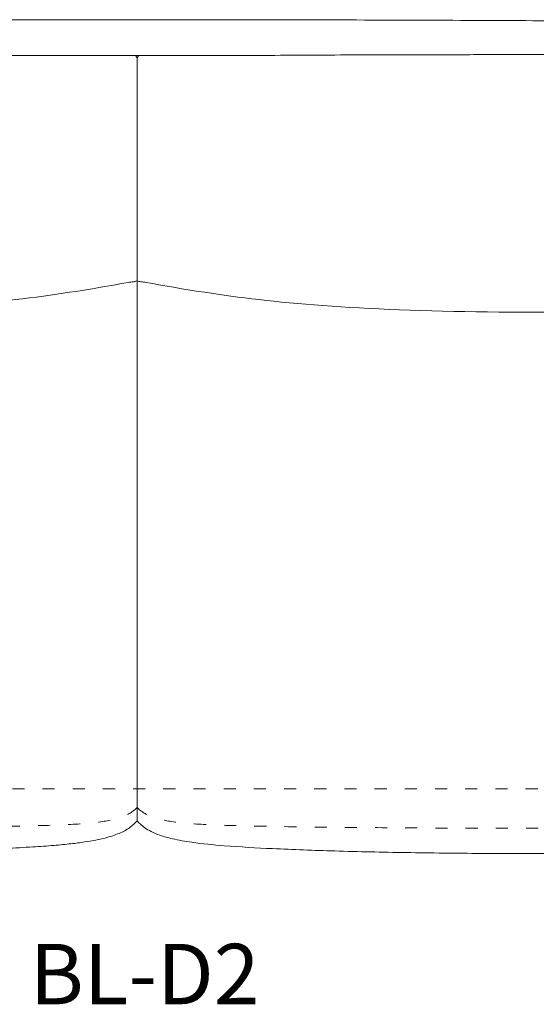
# Model space of a CAD drawing. Units: millimetres. Extents: x -872 to 3450, y -212 to 1720.
# Drawn here: x 2424 to 2937, y -212 to 765 of the extents above; entities that cross this region are included whole.
import ezdxf

# ---------------------------------------------------------------- set-up
doc = ezdxf.new("R2010")
doc.units = ezdxf.units.MM
doc.linetypes.add('ACAD_ISO03W100', pattern=[30, 12, -18])
doc.layers.add('AS_Standard_moobel', color=7, linetype='Continuous')
doc.layers.add('AS_STANDARD_MOOBEL_TXT1', color=7, linetype='Continuous')

# ---------------------------------------------------------------- blocks, each defined once
blk = doc.blocks.new('BL-D2_flat')
at = {"layer": 'AS_Standard_moobel', "color": 5, "linetype": 'ACAD_ISO03W100', "lineweight": 0}
blk.add_line((36, -764), (1784, -764), dxfattribs=at)
at = {"layer": 'AS_Standard_moobel', "color": 0, "linetype": 'Continuous', "lineweight": 0}
for points, knots in [([(10.59, -5.95), (13.92, -5.92), (17.26, -5.88), (30.59, -5.74), (40.59, -5.63), (80.59, -5.2), (110.59, -4.89), (230.58, -3.65), (320.58, -2.82), (499.28, -1.54), (587.98, -1.1), (754.46, -0.6), (832.23, -0.49), (910, -0.49)], [0, 0, 0, 0, 10, 10, 40, 40, 130.000001, 130.000001, 400.000246, 400.000246, 666.119137, 666.119137, 899.430833, 899.430833, 899.430833, 899.430833]), ([(910, -0.49), (913.33, -0.49), (916.67, -0.49), (930, -0.49), (940, -0.49), (980, -0.51), (1010, -0.55), (1125.24, -0.73), (1210.48, -1), (1374.38, -1.88), (1453.03, -2.46), (1610.07, -3.85), (1688.46, -4.66), (1781.03, -5.65), (1795.22, -5.8), (1809.41, -5.95)], [0, 0, 0, 0, 10, 10, 40.000001, 40.000001, 130.000014, 130.000014, 385.725006, 385.725006, 621.693508, 621.693508, 856.863303, 856.863303, 899.430921, 899.430921, 899.430921, 899.430921]), ([(797.75, -36), (794.73, -36), (786.49, -35.95), (756.62, -35.77), (716.68, -35.56), (666.03, -35.37), (640.47, -35.31), (596.19, -35.23), (575.16, -35.2), (535.39, -35.17), (515.95, -35.17), (476.9, -35.18), (456.71, -35.2), (414.34, -35.26), (390.8, -35.31), (339.66, -35.46), (306.46, -35.6), (270.56, -35.81), (242.03, -36), (235.92, -36)], [0, 0, 0, 0, 0.913539, 0.913539, 5.16082, 5.16082, 8.908927, 8.908927, 12.158837, 12.158837, 15.186198, 15.186198, 18.320377, 18.320377, 21.87735, 21.87735, 26.414113, 26.414113, 27.774801, 27.774801, 27.774801, 27.774801]), ([(908.25, -36), (908.4, -36.16), (908.54, -36.32), (908.81, -36.65), (908.94, -36.81), (909.18, -37.14), (909.3, -37.31), (909.52, -37.65), (909.62, -37.81), (909.82, -38.15), (909.91, -38.32), (910, -38.48)], [-21.818947, -21.818947, -21.818947, -21.818947, -21.303052, -21.303052, -20.787158, -20.787158, -20.271263, -20.271263, -19.755369, -19.755369, -19.239475, -19.239475, -19.239475, -19.239475]), ([(911.75, -36), (911.6, -36.16), (911.46, -36.32), (911.19, -36.65), (911.06, -36.81), (910.82, -37.14), (910.7, -37.31), (910.48, -37.65), (910.38, -37.81), (910.18, -38.15), (910.09, -38.32), (910, -38.48)], [-21.818947, -21.818947, -21.818947, -21.818947, -21.303052, -21.303052, -20.787158, -20.787158, -20.271263, -20.271263, -19.755369, -19.755369, -19.239475, -19.239475, -19.239475, -19.239475]), ([(910, -62.63), (910, -62.59), (910, -62.54), (910, -62.4), (910, -62.32), (910, -62.09), (910, -61.93), (910, -61.51), (910, -61.17), (910, -60.14), (910, -59.32), (910, -57.07), (910, -55.39), (910, -50.36), (910, -48.16), (910, -45.34), (910, -44.3), (910, -42.63), (910, -41.97), (910, -40.56), (910, -39.97), (910, -38.77), (910, -38.48), (910, -38.48)], [0, 0, 0, 0, 0.021436, 0.021436, 0.047178, 0.047178, 0.090957, 0.090957, 0.176013, 0.176013, 0.326912, 0.326912, 0.547701, 0.547701, 0.949573, 0.949573, 1.314155, 1.314155, 1.706673, 1.706673, 2.355092, 2.355092, 3.61863, 3.61863, 3.61863, 3.61863]), ([(1022.25, -36), (1027.98, -36), (1053.19, -35.83), (1089, -35.63), (1123.32, -35.47), (1175.16, -35.32), (1199.02, -35.27), (1241.75, -35.2), (1262.07, -35.19), (1301.22, -35.17), (1320.64, -35.17), (1360.23, -35.2), (1381.08, -35.22), (1425, -35.3), (1450.15, -35.36), (1501.4, -35.55), (1542.82, -35.77), (1573.1, -35.95), (1581.12, -36), (1584.08, -36)], [-27.528781, -27.528781, -27.528781, -27.528781, -26.228533, -26.228533, -21.687919, -21.687919, -18.146935, -18.146935, -15.0421, -15.0421, -12.06427, -12.06427, -8.889141, -8.889141, -5.231475, -5.231475, -0.895684, -0.895684, 0, 0, 0, 0]), ([(910, -134.07), (910, -127.35), (910, -121.42), (910, -112.12), (910, -109.12), (910, -104.66), (910, -102.27), (910, -97.37), (910, -95.05), (910, -89.22), (910, -86.1), (910, -77.52), (910, -70.58), (910, -62.63)], [0.153637, 0.153637, 0.153637, 0.153637, 4.824762, 4.824762, 7.890746, 7.890746, 11.152138, 11.152138, 14.239009, 14.239009, 19.10838, 19.10838, 32.308058, 32.308058, 32.308058, 32.308058]), ([(910, -259.68), (910, -244.03), (910, -231.44), (910, -209.03), (910, -199.58), (910, -181.61), (910, -175.06), (910, -162.11), (910, -155.75), (910, -145.88), (910, -141.84), (910, -137.72), (910, -136.51), (910, -135.32), (910, -134.91), (910, -134.46), (910, -134.35), (910, -134.21), (910, -134.18), (910, -134.11), (910, -134.09), (910, -134.07)], [1.052718, 1.052718, 1.052718, 1.052718, 23.696277, 23.696277, 37.128618, 37.128618, 46.424341, 46.424341, 57.048, 57.048, 67.109039, 67.109039, 72.588009, 72.588009, 74.495288, 74.495288, 75.13984, 75.13984, 75.404618, 75.404618, 75.641261, 75.641261, 75.641261, 75.641261]), ([(134.98, -261.12), (146.05, -263.15), (157.22, -265.17), (184.39, -269.83), (200.7, -272.42), (253.45, -279.7), (374.31, -292.17), (658.19, -292.17), (780.92, -279.7), (834.77, -272.42), (851.47, -269.83), (878.91, -265.24), (889.97, -263.3), (900.93, -261.35)], [-2.93361, -2.93361, -2.93361, -2.93361, -2.75, -2.75, -2.5, -2.5, -2, -1, -0.5, -0.5, -0.25, -0.25, -0.073113, -0.073113, -0.073113, -0.073113]), ([(910, -259.68), (909.86, -259.74), (909.72, -259.8), (908.65, -260.23), (907.56, -260.51), (906.33, -260.61)], [0, 0, 0, 0, 0.0678294, 0.0678294, 0.5039848, 0.5039848, 0.5039848, 0.5039848]), ([(910, -259.68), (910.14, -259.74), (910.28, -259.8), (911.35, -260.23), (912.44, -260.51), (913.67, -260.61)], [0, 0, 0, 0, 0.0678294, 0.0678294, 0.5039848, 0.5039848, 0.5039848, 0.5039848]), ([(910, -634.31), (910, -622.12), (910, -608.16), (910, -586.71), (910, -577.62), (910, -558.66), (910, -548.45), (910, -520.34), (910, -502.07), (910, -453.77), (910, -422.36), (910, -345.23), (910, -296.41), (910, -259.68)], [0, 0, 0, 0, 3.658434, 3.658434, 6.23415, 6.23415, 9.161878, 9.161878, 14.387673, 14.387673, 23.706023, 23.706023, 37.638825, 37.638825, 37.638825, 37.638825]), ([(1685.02, -261.12), (1673.95, -263.15), (1662.78, -265.17), (1635.61, -269.83), (1619.3, -272.42), (1566.55, -279.7), (1445.69, -292.17), (1161.81, -292.17), (1039.08, -279.7), (985.23, -272.42), (968.53, -269.83), (941.09, -265.24), (930.03, -263.3), (919.07, -261.35)], [-2.93361, -2.93361, -2.93361, -2.93361, -2.75, -2.75, -2.5, -2.5, -2, -1, -0.5, -0.5, -0.25, -0.25, -0.073113, -0.073113, -0.073113, -0.073113]), ([(910, -706.52), (910, -690.44), (910, -676.71), (910, -652.22), (910, -644.41), (910, -634.31)], [-74.523353, -74.523353, -74.523353, -74.523353, -60.570417, -60.570417, -51.155871, -51.155871, -51.155871, -51.155871]), ([(910, -795.6), (910, -795.6), (910, -795.29), (910, -793.37), (910, -791.21), (910, -784.23), (910, -779.79), (910, -766.9), (910, -758.77), (910, -741.12), (910, -724.64), (910, -706.52)], [35.995064, 35.995064, 35.995064, 35.995064, 40.695069, 40.695069, 47.746588, 47.746588, 54.508414, 54.508414, 64.300235, 64.300235, 80.451588, 80.451588, 80.451588, 80.451588]), ([(910, -795.6), (908.94, -796.89), (907.77, -798.12), (905.23, -800.44), (903.85, -801.54), (900.9, -803.61), (899.32, -804.58), (895.91, -806.43), (894.07, -807.3), (890.08, -808.99), (887.92, -809.79), (883.22, -811.34), (880.66, -812.07), (875.05, -813.5), (871.98, -814.17), (865.23, -815.49), (861.53, -816.11), (853.32, -817.34), (848.8, -817.91), (838.71, -819.04), (833.12, -819.57), (820.53, -820.63), (813.51, -821.12), (797.49, -822.14), (788.48, -822.63), (767.67, -823.66), (755.87, -824.15), (729.25, -825.13), (714.44, -825.59), (681.68, -826.45), (663.73, -826.83), (624.83, -827.5), (603.87, -827.75), (559.51, -828.12), (536.1, -828.21), (487.89, -828.19), (463.09, -828.07), (413.64, -827.58), (389, -827.22), (341.68, -826.24), (319.02, -825.65), (277.39, -824.19), (258.42, -823.4), (225.39, -821.55), (211.31, -820.63), (188.53, -818.42), (179.79, -817.39), (165.77, -815.03), (160.41, -813.96), (151.58, -811.63), (148.03, -810.53), (142.04, -808.23), (139.54, -807.11), (135.28, -804.83), (133.46, -803.7), (130.32, -801.44), (128.96, -800.31), (126.57, -798.06), (125.53, -796.93), (123.9, -794.95), (123.26, -794.09), (122.68, -793.24)], [0, 0, 0, 0, 5.442238, 5.442238, 10.947572, 10.947572, 16.67746, 16.67746, 22.90219, 22.90219, 29.892319, 29.892319, 37.943262, 37.943262, 47.401206, 47.401206, 58.695741, 58.695741, 72.387142, 72.387142, 89.242493, 89.242493, 110.367747, 110.367747, 137.446959, 137.446959, 172.901436, 172.901436, 217.366049, 217.366049, 271.22707, 271.22707, 334.098824, 334.098824, 404.325494, 404.325494, 478.726708, 478.726708, 552.674729, 552.674729, 620.706157, 620.706157, 677.667043, 677.667043, 720.027915, 720.027915, 746.468354, 746.468354, 762.925232, 762.925232, 774.229074, 774.229074, 782.693073, 782.693073, 789.511807, 789.511807, 795.415114, 795.415114, 800.905827, 800.905827, 805.008695, 805.008695, 805.008695, 805.008695]), ([(1697.32, -793.24), (1696.61, -794.29), (1695.8, -795.34), (1693.91, -797.55), (1692.79, -798.71), (1690.38, -800.87), (1689.1, -801.88), (1686.35, -803.81), (1684.88, -804.71), (1681.73, -806.45), (1680.02, -807.28), (1676.35, -808.88), (1674.36, -809.63), (1670.02, -811.12), (1667.67, -811.82), (1662.51, -813.2), (1659.69, -813.86), (1653.48, -815.14), (1650.08, -815.75), (1642.55, -816.95), (1638.4, -817.52), (1629.16, -818.63), (1624.05, -819.16), (1612.56, -820.21), (1606.17, -820.7), (1591.65, -821.7), (1583.51, -822.18), (1564.74, -823.19), (1554.1, -823.67), (1529.84, -824.66), (1516.22, -825.13), (1485.87, -826.03), (1469.15, -826.44), (1432.6, -827.18), (1412.77, -827.48), (1370.38, -827.96), (1347.82, -828.11), (1300.84, -828.24), (1276.41, -828.19), (1227.08, -827.88), (1202.16, -827.6), (1153.6, -826.8), (1129.95, -826.28), (1085.73, -824.98), (1065.15, -824.25), (1028.51, -822.51), (1012.43, -821.63), (985.65, -819.51), (974.92, -818.48), (957.8, -816.05), (951.34, -814.95), (940.77, -812.49), (936.58, -811.34), (929.55, -808.87), (926.64, -807.68), (921.68, -805.17), (919.57, -803.94), (915.93, -801.39), (914.36, -800.11), (911.88, -797.75), (910.9, -796.69), (910, -795.6)], [0.798952, 0.798952, 0.798952, 0.798952, 5.84701, 5.84701, 11.515391, 11.515391, 16.951763, 16.951763, 22.473724, 22.473724, 28.371233, 28.371233, 34.919679, 34.919679, 42.407324, 42.407324, 51.161746, 51.161746, 61.579808, 61.579808, 74.168267, 74.168267, 89.606345, 89.606345, 108.850966, 108.850966, 133.323991, 133.323991, 165.285781, 165.285781, 206.190124, 206.190124, 256.377, 256.377, 315.878103, 315.878103, 383.556748, 383.556748, 456.826642, 456.826642, 531.570498, 531.570498, 602.53998, 602.53998, 664.320216, 664.320216, 712.643334, 712.643334, 745.006305, 745.006305, 764.69822, 764.69822, 777.785249, 777.785249, 787.342789, 787.342789, 794.861014, 794.861014, 801.192277, 801.192277, 805.807954, 805.807954, 805.807954, 805.807954])]:
    blk.add_open_spline(points, degree=3, knots=knots, dxfattribs=at)
for points in [[(797.75, -36), (835.16, -36), (872.58, -36), (910, -36)], [(910, -36), (947.42, -36), (984.84, -36), (1022.25, -36)], [(906.33, -260.61), (904.67, -260.76), (902.83, -261.01), (900.93, -261.35)], [(913.67, -260.61), (915.33, -260.76), (917.17, -261.01), (919.07, -261.35)]]:
    blk.add_open_spline(points, degree=3, dxfattribs=at)
at = {"layer": 'AS_Standard_moobel', "color": 5, "linetype": 'ACAD_ISO03W100', "lineweight": 0}
for points in [[(910, -782.39), (896.21, -797.23), (800.3, -803.75), (237.05, -803.75), (138.5, -797.38), (124, -783.89)], [(910, -782.39), (923.79, -797.23), (1019.7, -803.75), (1582.95, -803.75), (1681.5, -797.38), (1696, -783.89)]]:
    blk.add_open_spline(points, degree=3, knots=[-2.484194, -2.484194, -2.484194, -2.484194, -2, -1, -0.532613, -0.532613, -0.532613, -0.532613], dxfattribs=at)

msp = doc.modelspace()

# ---------------------------------------------------------------- block references
at = {"layer": 'AS_Standard_moobel'}
msp.add_blockref('BL-D2_flat', (1630.49, 765.38), dxfattribs=at)

# ---------------------------------------------------------------- texts
at = {"layer": 'AS_STANDARD_MOOBEL_TXT1', "insert": (2433.7, -152.41), "char_height": 60, "attachment_point": 1}
msp.add_mtext_dynamic_manual_height_columns('BL-D2', width=784.6876, gutter_width=150, heights=[0], dxfattribs=at)

doc.saveas('drawing.dxf')
